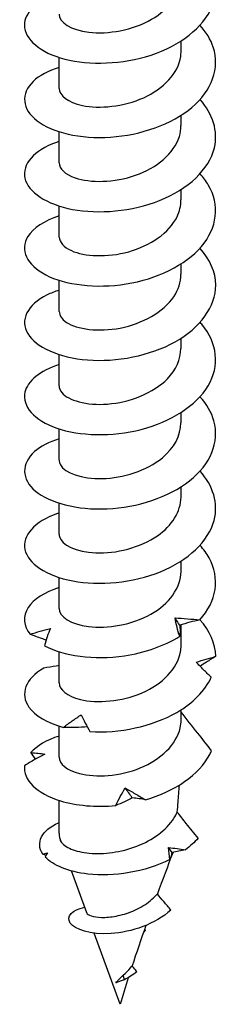
# Model space of a CAD drawing. Units: millimetres. Extents: x -19 to 54, y -222 to 6.
# Drawn here: x 42 to 51, y -222 to -181 of the extents above; entities that cross this region are included whole.
import ezdxf

# ---------------------------------------------------------------- set-up
doc = ezdxf.new("R2010")
doc.units = ezdxf.units.MM

# ---------------------------------------------------------------- blocks, each defined once
blk = doc.blocks.new('SSH80x100-ISO')
for p, q in [((2.55, -3.379), (2.55, -2.951)), ((-2.55, -4.931), (-2.55, -3.633)), ((2.55, -6.482), (2.55, -6.053)), ((-2.55, -8.033), (-2.55, -6.736)), ((2.55, -9.585), (2.55, -9.156)), ((-2.55, -11.136), (-2.55, -9.839)), ((2.55, -12.687), (2.55, -12.259)), ((-2.55, -14.239), (-2.55, -12.941)), ((2.55, -15.79), (2.55, -15.361)), ((-2.55, -17.341), (-2.55, -16.044)), ((2.55, -18.893), (2.55, -18.464)), ((-2.55, -20.444), (-2.55, -19.147)), ((2.55, -21.995), (2.55, -21.567)), ((-2.55, -23.547), (-2.55, -22.249)), ((2.55, -25.098), (2.55, -24.669)), ((-2.55, -26.649), (-2.55, -25.352)), ((2.55, -28.201), (2.55, -27.325)), ((-2.55, -29.752), (-2.55, -28.455)), ((2.55, -31.303), (2.55, -30.875)), ((-2.55, -32.855), (-2.55, -31.557)), ((-2.55, -36.03), (-2.55, -34.66)), ((-2.49, -36.347), (-2.495, -36.333)), ((-1.396, -39.348), (-2.031, -37.605)), ((0, -43.173), (-1.084, -40.201)), ((1.054, -40.076), (0.987, -40.144)), ((1.009, -40.082), (1.054, -40.076)), ((0.185, -42.147), (0.133, -41.96))]:
    blk.add_line(p, q)
blk.add_ellipse((0, -36.03), major_axis=(-2.55, 0), ratio=0.57735, start_param=0, end_param=0.237494)
for points, knots in [([(-2.548, -0.944), (-3.389, -1.215), (-3.933, -1.69), (-3.994, -2.188), (-4.064, -2.762), (-3.491, -3.347), (-2.503, -3.648), (-1.518, -3.948), (-0.146, -3.955), (1.07, -3.604), (2.298, -3.25), (3.336, -2.536), (3.766, -1.685), (4.192, -0.842), (4.01, 0.117), (3.292, 0.873), (3.125, 1.049), (2.931, 1.212), (2.715, 1.362)], [64.3085, 64.3085, 64.3085, 64.3085, 65.132632, 65.132632, 65.132632, 66.082799, 66.082799, 66.082799, 67.029648, 67.029648, 67.029648, 67.985732, 67.985732, 67.985732, 68.933837, 68.933837, 68.933837, 69.153494, 69.153494, 69.153494, 69.153494]), ([(-2.55, -1.828), (-2.548, -2.165), (-2.059, -2.494), (-1.303, -2.583), (-0.514, -2.676), (0.534, -2.496), (1.319, -2.044), (2.066, -1.614), (2.547, -0.949), (2.55, -0.277)], [65.188048, 65.188048, 65.188048, 65.188048, 66.222551, 66.222551, 66.222551, 67.302665, 67.302665, 67.302665, 68.32964, 68.32964, 68.32964, 68.32964]), ([(-2.545, -4.05), (-3.003, -4.195), (-3.38, -4.397), (-3.63, -4.635), (-4.164, -5.144), (-4.103, -5.801), (-3.472, -6.281), (-2.842, -6.76), (-1.66, -7.046), (-0.398, -6.963), (0.861, -6.879), (2.169, -6.426), (3.004, -5.72), (3.839, -5.016), (4.182, -4.076), (3.898, -3.209), (3.792, -2.886), (3.6, -2.576), (3.341, -2.291)], [58.025315, 58.025315, 58.025315, 58.025315, 58.471295, 58.471295, 58.471295, 59.424628, 59.424628, 59.424628, 60.375924, 60.375924, 60.375924, 61.325365, 61.325365, 61.325365, 62.273133, 62.273133, 62.273133, 62.626178, 62.626178, 62.626178, 62.626178]), ([(-2.548, -4.93), (-2.541, -5.224), (-2.181, -5.516), (-1.576, -5.641), (-0.865, -5.789), (0.153, -5.693), (0.987, -5.316), (1.819, -4.94), (2.433, -4.291), (2.534, -3.599), (2.545, -3.526), (2.55, -3.453), (2.549, -3.379)], [58.904862, 58.904862, 58.904862, 58.904862, 59.809337, 59.809337, 59.809337, 60.873096, 60.873096, 60.873096, 61.934637, 61.934637, 61.934637, 62.046455, 62.046455, 62.046455, 62.046455]), ([(-2.55, -7.149), (-2.585, -7.16), (-2.62, -7.171), (-2.654, -7.183), (-3.6, -7.511), (-4.109, -8.11), (-3.979, -8.68), (-3.849, -9.25), (-3.085, -9.772), (-1.989, -9.979), (-0.894, -10.185), (0.505, -10.067), (1.654, -9.61), (2.842, -9.138), (3.729, -8.31), (3.945, -7.406), (4.109, -6.717), (3.881, -5.996), (3.343, -5.392)], [51.74213, 51.74213, 51.74213, 51.74213, 51.776332, 51.776332, 51.776332, 52.724611, 52.724611, 52.724611, 53.672092, 53.672092, 53.672092, 54.618819, 54.618819, 54.618819, 55.597172, 55.597172, 55.597172, 56.342992, 56.342992, 56.342992, 56.342992]), ([(-2.544, -8.033), (-2.539, -8.275), (-2.305, -8.517), (-1.877, -8.663), (-1.254, -8.876), (-0.246, -8.868), (0.645, -8.556), (1.532, -8.244), (2.264, -7.636), (2.479, -6.943), (2.526, -6.792), (2.548, -6.637), (2.546, -6.483)], [52.621677, 52.621677, 52.621677, 52.621677, 53.365452, 53.365452, 53.365452, 54.448118, 54.448118, 54.448118, 55.526927, 55.526927, 55.526927, 55.76327, 55.76327, 55.76327, 55.76327]), ([(-2.545, -10.254), (-3.167, -10.454), (-3.637, -10.761), (-3.854, -11.112), (-4.195, -11.662), (-3.906, -12.304), (-3.103, -12.716), (-2.301, -13.129), (-1.008, -13.298), (0.26, -13.093), (1.527, -12.889), (2.735, -12.313), (3.402, -11.533), (4.069, -10.754), (4.179, -9.787), (3.689, -8.956), (3.595, -8.796), (3.479, -8.642), (3.344, -8.495)], [45.458944, 45.458944, 45.458944, 45.458944, 46.067381, 46.067381, 46.067381, 47.021396, 47.021396, 47.021396, 47.97434, 47.97434, 47.97434, 48.92626, 48.92626, 48.92626, 49.877201, 49.877201, 49.877201, 50.059807, 50.059807, 50.059807, 50.059807]), ([(-2.542, -11.136), (-2.54, -11.346), (-2.367, -11.556), (-2.036, -11.703), (-1.491, -11.946), (-0.538, -11.997), (0.36, -11.748), (1.256, -11.499), (2.061, -10.952), (2.383, -10.289), (2.493, -10.062), (2.545, -9.823), (2.543, -9.585)], [46.338492, 46.338492, 46.338492, 46.338492, 46.984322, 46.984322, 46.984322, 48.050834, 48.050834, 48.050834, 49.116065, 49.116065, 49.116065, 49.480084, 49.480084, 49.480084, 49.480084]), ([(-2.549, -13.356), (-2.73, -13.412), (-2.899, -13.478), (-3.05, -13.553), (-3.884, -13.961), (-4.197, -14.61), (-3.863, -15.169), (-3.53, -15.726), (-2.564, -16.174), (-1.359, -16.267), (-0.155, -16.36), (1.256, -16.092), (2.303, -15.509), (3.348, -14.926), (4.002, -14.039), (4, -13.143), (3.999, -12.603), (3.759, -12.067), (3.34, -11.599)], [39.175759, 39.175759, 39.175759, 39.175759, 39.351852, 39.351852, 39.351852, 40.318121, 40.318121, 40.318121, 41.279572, 41.279572, 41.279572, 42.239661, 42.239661, 42.239661, 43.198436, 43.198436, 43.198436, 43.776622, 43.776622, 43.776622, 43.776622]), ([(-2.541, -14.239), (-2.542, -14.401), (-2.442, -14.564), (-2.239, -14.697), (-1.801, -14.983), (-0.904, -15.112), (0.01, -14.933), (0.923, -14.754), (1.815, -14.268), (2.247, -13.627), (2.445, -13.333), (2.542, -13.01), (2.542, -12.687)], [40.055306, 40.055306, 40.055306, 40.055306, 40.554607, 40.554607, 40.554607, 41.630215, 41.630215, 41.630215, 42.704134, 42.704134, 42.704134, 43.196899, 43.196899, 43.196899, 43.196899]), ([(-2.548, -16.458), (-3.342, -16.714), (-3.875, -17.15), (-3.98, -17.618), (-4.107, -18.188), (-3.596, -18.787), (-2.649, -19.114), (-1.702, -19.441), (-0.344, -19.485), (0.888, -19.167), (2.119, -18.85), (3.193, -18.174), (3.685, -17.346), (4.176, -16.519), (4.073, -15.557), (3.416, -14.778), (3.393, -14.752), (3.37, -14.725), (3.346, -14.699)], [32.892574, 32.892574, 32.892574, 32.892574, 33.670933, 33.670933, 33.670933, 34.619044, 34.619044, 34.619044, 35.566755, 35.566755, 35.566755, 36.514077, 36.514077, 36.514077, 37.461021, 37.461021, 37.461021, 37.493437, 37.493437, 37.493437, 37.493437]), ([(-2.545, -17.342), (-2.547, -17.44), (-2.511, -17.539), (-2.434, -17.631), (-2.165, -17.953), (-1.407, -18.176), (-0.524, -18.109), (0.389, -18.039), (1.396, -17.651), (1.983, -17.051), (2.346, -16.68), (2.539, -16.235), (2.542, -15.79)], [33.772121, 33.772121, 33.772121, 33.772121, 34.074972, 34.074972, 34.074972, 35.135838, 35.135838, 35.135838, 36.233858, 36.233858, 36.233858, 36.913714, 36.913714, 36.913714, 36.913714]), ([(-2.545, -19.563), (-2.97, -19.697), (-3.324, -19.88), (-3.572, -20.095), (-4.143, -20.593), (-4.131, -21.249), (-3.54, -21.741), (-2.95, -22.232), (-1.797, -22.541), (-0.541, -22.484), (0.714, -22.427), (2.04, -22), (2.91, -21.311), (3.779, -20.623), (4.169, -19.687), (3.925, -18.813), (3.826, -18.458), (3.624, -18.116), (3.34, -17.804)], [26.609388, 26.609388, 26.609388, 26.609388, 27.022019, 27.022019, 27.022019, 27.973243, 27.973243, 27.973243, 28.923988, 28.923988, 28.923988, 29.874266, 29.874266, 29.874266, 30.824088, 30.824088, 30.824088, 31.210251, 31.210251, 31.210251, 31.210251]), ([(-2.547, -20.445), (-2.548, -20.513), (-2.531, -20.581), (-2.494, -20.647), (-2.306, -20.982), (-1.611, -21.245), (-0.746, -21.223), (0.118, -21.201), (1.118, -20.887), (1.769, -20.35), (2.261, -19.944), (2.539, -19.418), (2.546, -18.892)], [27.488936, 27.488936, 27.488936, 27.488936, 27.698524, 27.698524, 27.698524, 28.762684, 28.762684, 28.762684, 29.826255, 29.826255, 29.826255, 30.630528, 30.630528, 30.630528, 30.630528]), ([(-2.55, -22.662), (-2.573, -22.67), (-2.597, -22.677), (-2.62, -22.685), (-3.582, -23.009), (-4.106, -23.611), (-3.981, -24.185), (-3.856, -24.759), (-3.087, -25.287), (-1.981, -25.494), (-0.877, -25.7), (0.535, -25.577), (1.688, -25.11), (2.84, -24.644), (3.704, -23.842), (3.934, -22.964), (4.118, -22.262), (3.893, -21.522), (3.343, -20.905)], [20.326203, 20.326203, 20.326203, 20.326203, 20.349087, 20.349087, 20.349087, 21.303984, 21.303984, 21.303984, 22.258321, 22.258321, 22.258321, 23.21211, 23.21211, 23.21211, 24.165362, 24.165362, 24.165362, 24.927066, 24.927066, 24.927066, 24.927066]), ([(-2.549, -23.547), (-2.55, -23.578), (-2.546, -23.608), (-2.539, -23.639), (-2.453, -23.985), (-1.845, -24.292), (-1.012, -24.324), (-0.18, -24.356), (0.845, -24.106), (1.562, -23.609), (2.174, -23.185), (2.542, -22.591), (2.548, -21.995)], [21.20575, 21.20575, 21.20575, 21.20575, 21.300312, 21.300312, 21.300312, 22.36834, 22.36834, 22.36834, 23.435683, 23.435683, 23.435683, 24.347343, 24.347343, 24.347343, 24.347343]), ([(3.339, -27.118), (4.041, -26.346), (4.19, -25.375), (3.724, -24.532), (3.624, -24.35), (3.496, -24.175), (3.344, -24.009)], [17.480919, 17.480919, 17.480919, 17.480919, 18.437566, 18.437566, 18.437566, 18.643881, 18.643881, 18.643881, 18.643881]), ([(-2.55, -26.649), (-2.547, -26.983), (-2.067, -27.31), (-1.32, -27.402), (-0.54, -27.498), (0.497, -27.326), (1.284, -26.885), (2.05, -26.456), (2.548, -25.781), (2.55, -25.098)], [14.922565, 14.922565, 14.922565, 14.922565, 15.949305, 15.949305, 15.949305, 17.021011, 17.021011, 17.021011, 18.064158, 18.064158, 18.064158, 18.064158]), ([(-2.545, -25.768), (-3.156, -25.964), (-3.621, -26.263), (-3.842, -26.607), (-4.075, -26.968), (-4.047, -27.371), (-3.762, -27.723)], [14.043018, 14.043018, 14.043018, 14.043018, 14.640819, 14.640819, 14.640819, 15.269007, 15.269007, 15.269007, 15.269007]), ([(2.494, -27.807), (2.453, -27.68), (2.415, -27.551), (2.35, -27.294), (2.321, -27.165), (2.298, -27.035)], [0, 0, 0, 0, 0.04635749, 0.04635749, 0.09246659, 0.09246659, 0.09246659, 0.09246659]), ([(2.298, -27.035), (2.471, -27.048), (2.643, -27.062), (2.99, -27.09), (3.165, -27.105), (3.339, -27.118)], [0, 0, 0, 0, 0.0523429, 0.0523429, 0.105829, 0.105829, 0.105829, 0.105829]), ([(3.339, -27.118), (3.199, -27.15), (3.059, -27.184), (2.778, -27.259), (2.637, -27.299), (2.496, -27.342)], [0, 0, 0, 0, 0.04635749, 0.04635749, 0.09246659, 0.09246659, 0.09246659, 0.09246659]), ([(-3.762, -27.723), (-3.62, -27.677), (-3.478, -27.633), (-3.195, -27.55), (-3.054, -27.512), (-2.915, -27.475)], [0, 0, 0, 0, 0.04635749, 0.04635749, 0.09246659, 0.09246659, 0.09246659, 0.09246659]), ([(-2.915, -27.475), (-2.962, -27.589), (-3.006, -27.706), (-3.088, -27.948), (-3.125, -28.074), (-3.158, -28.201)], [0, 0, 0, 0, 0.0523429, 0.0523429, 0.105829, 0.105829, 0.105829, 0.105829]), ([(2.496, -27.342), (2.503, -27.424), (2.507, -27.503), (2.507, -27.658), (2.503, -27.733), (2.494, -27.807)], [0, 0, 0, 0, 0.0523429, 0.0523429, 0.105829, 0.105829, 0.105829, 0.105829]), ([(-3.091, -27.962), (-3.15, -27.943), (-3.208, -27.924), (-3.434, -27.848), (-3.599, -27.787), (-3.762, -27.723)], [0.03355234, 0.03355234, 0.03355234, 0.03355234, 0.05234286, 0.05234286, 0.10582903, 0.10582903, 0.10582903, 0.10582903]), ([(-3.158, -28.201), (-2.377, -28.624), (-1.092, -28.809), (0.181, -28.619), (1.017, -28.494), (1.84, -28.212), (2.494, -27.807)], [15.583196, 15.583196, 15.583196, 15.583196, 16.538541, 16.538541, 16.538541, 17.166729, 17.166729, 17.166729, 17.166729]), ([(-2.547, -29.752), (-2.541, -30.032), (-2.216, -30.311), (-1.659, -30.444), (-0.964, -30.611), (0.065, -30.535), (0.918, -30.168), (1.771, -29.801), (2.414, -29.15), (2.53, -28.449), (2.543, -28.367), (2.549, -28.284), (2.549, -28.201)], [8.63938, 8.63938, 8.63938, 8.63938, 9.501934, 9.501934, 9.501934, 10.578623, 10.578623, 10.578623, 11.654437, 11.654437, 11.654437, 11.780972, 11.780972, 11.780972, 11.780972]), ([(3.188, -28.884), (3.327, -28.842), (3.464, -28.802), (3.735, -28.722), (3.869, -28.682), (4, -28.642)], [0, 0, 0, 0, 0.0523429, 0.0523429, 0.105829, 0.105829, 0.105829, 0.105829]), ([(4, -28.642), (3.868, -28.721), (3.737, -28.803), (3.522, -28.945), (3.437, -29.003), (3.352, -29.062)], [0, 0, 0, 0, 0.04635749, 0.04635749, 0.07756121, 0.07756121, 0.07756121, 0.07756121]), ([(-3.191, -29.14), (-3.959, -29.569), (-4.198, -30.217), (-3.811, -30.761), (-3.557, -31.118), (-3.045, -31.427), (-2.371, -31.61)], [7.992308, 7.992308, 7.992308, 7.992308, 8.947652, 8.947652, 8.947652, 9.575841, 9.575841, 9.575841, 9.575841]), ([(-2.55, -29.031), (-2.588, -29.036), (-2.627, -29.042), (-2.841, -29.074), (-3.016, -29.105), (-3.191, -29.14)], [0.04073696, 0.04073696, 0.04073696, 0.04073696, 0.05234286, 0.05234286, 0.10582903, 0.10582903, 0.10582903, 0.10582903]), ([(3.812, -29.512), (3.702, -29.411), (3.594, -29.308), (3.386, -29.099), (3.285, -28.993), (3.188, -28.884)], [0, 0, 0, 0, 0.04635749, 0.04635749, 0.09246659, 0.09246659, 0.09246659, 0.09246659]), ([(-1.259, -31.787), (-0.05, -31.861), (1.348, -31.576), (2.373, -30.982), (3.048, -30.592), (3.559, -30.076), (3.812, -29.512)], [9.89003, 9.89003, 9.89003, 9.89003, 10.845375, 10.845375, 10.845375, 11.473563, 11.473563, 11.473563, 11.473563]), ([(-2.371, -31.61), (-2.25, -31.518), (-2.127, -31.427), (-1.877, -31.252), (-1.75, -31.166), (-1.622, -31.083)], [0, 0, 0, 0, 0.04635749, 0.04635749, 0.09246659, 0.09246659, 0.09246659, 0.09246659]), ([(-1.622, -31.083), (-1.569, -31.195), (-1.513, -31.311), (-1.392, -31.546), (-1.327, -31.666), (-1.259, -31.787)], [0, 0, 0, 0, 0.0523429, 0.0523429, 0.105829, 0.105829, 0.105829, 0.105829]), ([(3.827, -32.582), (3.626, -32.329), (3.43, -32.08), (3.016, -31.555), (2.773, -31.246), (2.55, -30.969)], [-0.2137435, -0.2137435, -0.2137435, -0.2137435, -0.1231024, -0.1231024, -0.00914, -0.00914, -0.00914, -0.00914]), ([(-2.546, -32.854), (-2.539, -33.129), (-2.23, -33.402), (-1.693, -33.539), (-1.017, -33.71), (-0.01, -33.65), (0.843, -33.302), (1.698, -32.954), (2.363, -32.323), (2.514, -31.632), (2.538, -31.523), (2.55, -31.413), (2.55, -31.303)], [2.356194, 2.356194, 2.356194, 2.356194, 3.201087, 3.201087, 3.201087, 4.263864, 4.263864, 4.263864, 5.33005, 5.33005, 5.33005, 5.497787, 5.497787, 5.497787, 5.497787]), ([(-1.366, -31.593), (-1.529, -31.605), (-1.694, -31.612), (-2.028, -31.618), (-2.199, -31.616), (-2.371, -31.61)], [0.0005514, 0.0005514, 0.0005514, 0.0005514, 0.0523429, 0.0523429, 0.105829, 0.105829, 0.105829, 0.105829]), ([(-3.141, -32.724), (-3.287, -32.796), (-3.43, -32.872), (-3.714, -33.035), (-3.855, -33.122), (-3.993, -33.212)], [0, 0, 0, 0, 0.0523429, 0.0523429, 0.105829, 0.105829, 0.105829, 0.105829]), ([(-3.728, -32.661), (-3.623, -32.668), (-3.521, -32.677), (-3.326, -32.698), (-3.232, -32.71), (-3.141, -32.724)], [0, 0, 0, 0, 0.04635749, 0.04635749, 0.09246659, 0.09246659, 0.09246659, 0.09246659]), ([(1.066, -34.632), (2.283, -34.282), (3.313, -33.58), (3.751, -32.741), (3.779, -32.688), (3.804, -32.635), (3.827, -32.582)], [4.196864, 4.196864, 4.196864, 4.196864, 5.143203, 5.143203, 5.143203, 5.20256, 5.20256, 5.20256, 5.20256]), ([(-3.993, -33.212), (-4.066, -33.789), (-3.488, -34.377), (-2.492, -34.678), (-1.837, -34.876), (-1.014, -34.951), (-0.177, -34.869)], [2.299142, 2.299142, 2.299142, 2.299142, 3.254486, 3.254486, 3.254486, 3.882675, 3.882675, 3.882675, 3.882675]), ([(2.394, -35.145), (2.406, -35.006), (2.417, -34.868), (2.446, -34.504), (2.463, -34.266), (2.479, -34.022)], [2.5992489, 2.5992489, 2.5992489, 2.5992489, 2.6439793, 2.6439793, 2.7173711, 2.7173711, 2.7173711, 2.7173711]), ([(-0.177, -34.869), (-0.119, -34.745), (-0.057, -34.622), (0.075, -34.379), (0.145, -34.259), (0.219, -34.14)], [0, 0, 0, 0, 0.04635749, 0.04635749, 0.09246659, 0.09246659, 0.09246659, 0.09246659]), ([(0.219, -34.14), (0.355, -34.22), (0.493, -34.301), (0.775, -34.465), (0.92, -34.549), (1.066, -34.632)], [0, 0, 0, 0, 0.0523429, 0.0523429, 0.105829, 0.105829, 0.105829, 0.105829]), ([(0.512, -34.553), (0.403, -34.613), (0.292, -34.669), (0.063, -34.774), (-0.056, -34.823), (-0.177, -34.869)], [0, 0, 0, 0, 0.0523429, 0.0523429, 0.105829, 0.105829, 0.105829, 0.105829]), ([(1.066, -34.632), (0.981, -34.615), (0.891, -34.6), (0.706, -34.573), (0.611, -34.562), (0.512, -34.553)], [0, 0, 0, 0, 0.04635749, 0.04635749, 0.09246659, 0.09246659, 0.09246659, 0.09246659]), ([(-2.478, -36.376), (-2.398, -36.496), (-2.25, -36.604), (-1.84, -36.775), (-1.582, -36.836), (-0.989, -36.889), (-0.66, -36.881), (0.021, -36.784), (0.367, -36.696), (1.027, -36.441), (1.335, -36.276), (1.869, -35.88), (2.09, -35.653), (2.306, -35.32), (2.354, -35.233), (2.394, -35.145)], [0, 0, 0, 0, 0.1064691, 0.1064691, 0.2129382, 0.2129382, 0.3194073, 0.3194073, 0.4258765, 0.4258765, 0.5323456, 0.5323456, 0.6388147, 0.6388147, 0.6751763, 0.6751763, 0.6751763, 0.6751763]), ([(3.265, -36.237), (3.1, -36.036), (2.933, -35.829), (2.645, -35.468), (2.519, -35.307), (2.394, -35.145)], [-0.1710536, -0.1710536, -0.1710536, -0.1710536, -0.0873501, -0.0873501, -0.0229426, -0.0229426, -0.0229426, -0.0229426]), ([(-3.23, -36.898), (-3.549, -36.434), (-3.275, -35.9), (-2.572, -35.591), (-2.565, -35.587), (-2.557, -35.584), (-2.55, -35.581)], [3.594507, 3.594507, 3.594507, 3.594507, 4.587349, 4.587349, 4.587349, 4.597631, 4.597631, 4.597631, 4.597631]), ([(2.084, -37.124), (1.047, -37.654), (-0.283, -37.855), (-1.341, -37.734), (-2.161, -37.641), (-2.81, -37.365), (-3.13, -37.022)], [1.760653, 1.760653, 1.760653, 1.760653, 2.742974, 2.742974, 2.742974, 3.504228, 3.504228, 3.504228, 3.504228]), ([(-1.396, -39.348), (-1.391, -39.361), (-1.382, -39.375), (-1.326, -39.433), (-1.24, -39.475), (-0.988, -39.533), (-0.823, -39.548), (-0.438, -39.535), (-0.219, -39.507), (0.241, -39.395), (0.478, -39.312), (0.936, -39.088), (1.151, -38.949), (1.417, -38.715), (1.492, -38.639), (1.559, -38.56)], [0.2264579, 0.2264579, 0.2264579, 0.2264579, 0.2462035, 0.2462035, 0.3135972, 0.3135972, 0.3833941, 0.3833941, 0.455618, 0.455618, 0.5302893, 0.5302893, 0.6074252, 0.6074252, 0.6417396, 0.6417396, 0.6417396, 0.6417396]), ([(2.128, -39.237), (2.029, -39.122), (1.928, -39.004), (1.74, -38.78), (1.648, -38.67), (1.559, -38.56)], [-0.09722355, -0.09722355, -0.09722355, -0.09722355, -0.04871425, -0.04871425, -0.00448789, -0.00448789, -0.00448789, -0.00448789]), ([(2.128, -39.237), (1.482, -39.824), (0.472, -40.165), (-0.379, -40.218), (-1.234, -40.272), (-1.896, -40.048), (-2.085, -39.778), (-2.273, -39.511), (-2, -39.22), (-1.478, -39.121)], [1.109977, 1.109977, 1.109977, 1.109977, 2.181076, 2.181076, 2.181076, 3.256963, 3.256963, 3.256963, 4.322364, 4.322364, 4.322364, 4.322364]), ([(0.133, -41.96), (0.233, -41.871), (0.339, -41.769), (0.459, -41.626), (0.48, -41.6), (0.501, -41.573)], [0, 0, 0, 0, 0.04635571, 0.04635571, 0.05653691, 0.05653691, 0.05653691, 0.05653691]), ([(0.707, -41.81), (0.662, -41.759), (0.615, -41.706), (0.547, -41.628), (0.524, -41.601), (0.501, -41.573)], [-0.04286134, -0.04286134, -0.04286134, -0.04286134, -0.02120435, -0.02120435, -0.01020033, -0.01020033, -0.01020033, -0.01020033]), ([(-0.176, -42.28), (-0.158, -42.254), (-0.137, -42.227), (-0.087, -42.172), (-0.059, -42.143), (0.021, -42.065), (0.075, -42.015), (0.133, -41.96)], [0, 0, 0, 0, 0.01753991, 0.01753991, 0.0355179, 0.0355179, 0.06333587, 0.06333587, 0.06333587, 0.06333587])]:
    blk.add_open_spline(points, degree=3, knots=knots)
for points in [[(2.496, -27.342), (2.433, -27.241), (2.367, -27.139), (2.298, -27.035)], [(4, -28.642), (3.995, -28.107), (3.756, -27.576), (3.34, -27.112)], [(-2.55, -31.97), (-3.071, -32.137), (-3.482, -32.38), (-3.728, -32.661)], [(-3.531, -32.931), (-3.599, -32.842), (-3.664, -32.752), (-3.728, -32.661)], [(0.512, -34.553), (0.415, -34.418), (0.317, -34.28), (0.219, -34.14)], [(-2.49, -36.347), (-2.487, -36.357), (-2.483, -36.367), (-2.478, -36.376)], [(3.265, -36.237), (3.112, -36.41), (2.933, -36.572), (2.734, -36.721)], [(-3.23, -36.898), (-3.165, -36.882), (-3.1, -36.867), (-3.035, -36.853)], [(-3.094, -36.956), (-3.14, -36.937), (-3.185, -36.917), (-3.23, -36.898)], [(-3.035, -36.853), (-3.068, -36.908), (-3.099, -36.965), (-3.13, -37.022)], [(2.214, -36.822), (1.988, -37.412), (1.769, -37.992), (1.559, -38.56)], [(2.084, -37.124), (2.058, -36.958), (2.039, -36.791), (2.028, -36.624)], [(2.028, -36.624), (2.264, -36.655), (2.499, -36.688), (2.734, -36.721)], [(2.173, -36.831), (2.126, -36.763), (2.078, -36.694), (2.028, -36.624)], [(2.173, -36.831), (2.149, -36.933), (2.12, -37.031), (2.084, -37.124)], [(2.734, -36.721), (2.549, -36.753), (2.362, -36.789), (2.173, -36.831)], [(1.079, -39.883), (0.874, -40.461), (0.68, -41.025), (0.501, -41.573)], [(1.026, -40.034), (1.035, -40.048), (1.045, -40.062), (1.054, -40.076)], [(0.707, -41.81), (0.532, -41.959), (0.344, -42.068), (0.185, -42.147)], [(0.185, -42.147), (-0.019, -42.222), (-0.147, -42.249), (-0.176, -42.28)], [(-0.153, -42.264), (-0.161, -42.269), (-0.169, -42.275), (-0.176, -42.28)], [(0.342, -42.064), (0.221, -42.442), (0.107, -42.812), (0, -43.173)]]:
    blk.add_open_spline(points, degree=3)

msp = doc.modelspace()

# ---------------------------------------------------------------- block references
msp.add_blockref('SSH80x100-ISO', (46.368, -178.798))

doc.saveas('drawing.dxf')
